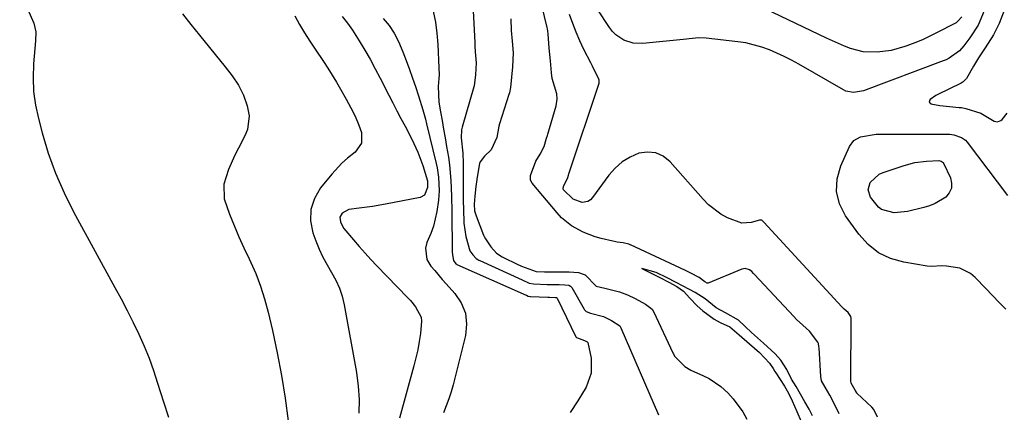
# Model space of a CAD drawing. Units: inches. Extents: x 1836216 to 1841548, y 458070 to 463404.
# Drawn here: x 1839870 to 1840173, y 460225 to 460346 of the extents above; entities that cross this region are included whole.
import ezdxf

# ---------------------------------------------------------------- set-up
doc = ezdxf.new("R2010")
doc.units = ezdxf.units.IN
doc.header["$MEASUREMENT"] = 0
for name, color, linetype in [('1', 7, 'Continuous'), ('7', 7, 'Continuous'), ('8', 7, 'Continuous')]:
    doc.layers.add(name, color=color, linetype=linetype)

msp = doc.modelspace()

# ---------------------------------------------------------------- linework, layer by layer
at = {"layer": '1', "color": 18}
for points in [[(1840008.54, 460364.19, 1786), (1840009.86, 460338.87, 1786), (1840009.87, 460338.58, 1786), (1840009.91, 460337.7, 1786), (1840010, 460335.94, 1786), (1840010.28, 460332.59, 1786), (1840010.07, 460328.93, 1786), (1840009.63, 460325.56, 1786), (1840009.55, 460325.24, 1786), (1840005.98, 460312.78, 1786), (1840005.8, 460311.99, 1786), (1840005.67, 460309.56, 1786), (1840006.17, 460304.84, 1786), (1840006.3, 460301.74, 1786), (1840006.26, 460294.91, 1786), (1840006.29, 460290.12, 1786), (1840006.36, 460287.73, 1786), (1840006.53, 460283.3, 1786), (1840007.06, 460279.25, 1786), (1840008.36, 460274.85, 1786), (1840009.23, 460273.61, 1786), (1840010.24, 460272.5, 1786), (1840010.84, 460272.1, 1786), (1840011.11, 460271.96, 1786), (1840011.38, 460271.82, 1786), (1840024.47, 460265.85, 1786), (1840026.58, 460264.91, 1786), (1840027.89, 460264.63, 1786), (1840032.11, 460264.43, 1786), (1840035.8, 460264.43, 1786), (1840037.57, 460264.4, 1786), (1840038.83, 460264.25, 1786), (1840039.34, 460263.98, 1786), (1840039.72, 460263.54, 1786), (1840043.5, 460256.91, 1786), (1840043.64, 460256.69, 1786), (1840044.19, 460256.12, 1786), (1840045.5, 460255.68, 1786), (1840049.51, 460254.63, 1786), (1840051.97, 460253.43, 1786), (1840054.52, 460251.76, 1786), (1840054.75, 460251.39, 1786), (1840054.85, 460251.19, 1786), (1840066.4, 460224.42, 1786)], [(1840122.05, 460224.66, 1784), (1840120.2, 460228.48, 1784), (1840119.13, 460230.45, 1784), (1840117.72, 460232.86, 1784), (1840116.63, 460234.89, 1784), (1840116.36, 460236.18, 1784), (1840115.86, 460244.96, 1784), (1840115.81, 460245.4, 1784), (1840115.65, 460246.28, 1784), (1840115.53, 460246.71, 1784), (1840115.51, 460246.77, 1784), (1840112.87, 460250.16, 1784), (1840110.87, 460251.91, 1784), (1840108.88, 460253.74, 1784), (1840108.04, 460254.61, 1784), (1840095.98, 460267.54, 1784), (1840095.69, 460267.84, 1784), (1840095.12, 460268.43, 1784), (1840094.49, 460269, 1784), (1840093.12, 460269.42, 1784), (1840092.05, 460269.21, 1784), (1840081.7, 460264.92, 1784), (1840081.6, 460264.89, 1784), (1840081.41, 460264.89, 1784), (1840080.73, 460265.32, 1784), (1840078.92, 460266.62, 1784), (1840076.41, 460267.96, 1784), (1840074.96, 460268.68, 1784), (1840074.75, 460268.78, 1784), (1840057.79, 460276.65, 1784), (1840057.66, 460276.7, 1784), (1840057.24, 460276.87, 1784), (1840055.58, 460277.27, 1784), (1840053.66, 460277.52, 1784), (1840052.88, 460277.64, 1784), (1840052.38, 460277.75, 1784), (1840048.78, 460278.59, 1784), (1840046.89, 460279.12, 1784), (1840043.23, 460280.5, 1784), (1840039.64, 460282.46, 1784), (1840036.55, 460284.98, 1784), (1840035.18, 460286.45, 1784), (1840027.56, 460295.66, 1784), (1840027.06, 460296.58, 1784), (1840026.97, 460297.97, 1784), (1840028.63, 460302.33, 1784), (1840029.99, 460304.56, 1784), (1840031.21, 460306.92, 1784), (1840031.97, 460309.43, 1784), (1840032.21, 460310.28, 1784), (1840032.34, 460310.71, 1784), (1840034.93, 460319.35, 1784), (1840035.26, 460321.47, 1784), (1840035.11, 460323.06, 1784), (1840033.72, 460327.75, 1784), (1840033.47, 460329.58, 1784), (1840033.15, 460333.24, 1784), (1840032.78, 460337.12, 1784), (1840032.48, 460341.48, 1784), (1840032.35, 460342.32, 1784), (1840032.2, 460343.07, 1784), (1840032.12, 460343.45, 1784), (1840029.83, 460353.31, 1784)], [(1839997.06, 460348.52, 1788), (1839997.72, 460345.14, 1788), (1839998.16, 460341.71, 1788), (1839998.45, 460338.26, 1788), (1839998.83, 460331.08, 1788), (1839998.92, 460328.87, 1788), (1839998.8, 460327.78, 1788), (1839998.61, 460325.35, 1788), (1839998.82, 460320.53, 1788), (1839999.32, 460317.57, 1788), (1839999.78, 460314.89, 1788), (1840000.25, 460312.21, 1788), (1840000.72, 460309.54, 1788), (1840001.2, 460306.86, 1788), (1840001.75, 460303.57, 1788), (1840002.07, 460301.2, 1788), (1840002.47, 460296.44, 1788), (1840002.67, 460291.65, 1788), (1840002.77, 460286.87, 1788), (1840002.91, 460274.55, 1788), (1840002.97, 460273.6, 1788), (1840003.29, 460271.81, 1788), (1840003.99, 460270.84, 1788), (1840004.19, 460270.71, 1788), (1840004.37, 460270.62, 1788), (1840025.66, 460261.2, 1788), (1840025.74, 460261.16, 1788), (1840026.34, 460260.89, 1788), (1840026.95, 460260.73, 1788), (1840027.03, 460260.73, 1788), (1840032.39, 460260.54, 1788), (1840032.48, 460260.54, 1788), (1840032.86, 460260.53, 1788), (1840034.73, 460260.51, 1788), (1840035.03, 460260.45, 1788), (1840035.13, 460260.39, 1788), (1840035.21, 460260.3, 1788), (1840035.24, 460260.25, 1788), (1840040.94, 460248.42, 1788), (1840041.16, 460248.14, 1788), (1840043.67, 460247.27, 1788), (1840044.46, 460246.83, 1788), (1840044.65, 460246.6, 1788), (1840045.66, 460241.82, 1788), (1840045.74, 460237.19, 1788), (1840044.12, 460232.85, 1788), (1840041.57, 460228.65, 1788), (1840039.22, 460225.13, 1788)], [(1840166.72, 460348.6, 1788), (1840164.8, 460344.2, 1788), (1840162.23, 460340.3, 1788), (1840160.41, 460337.85, 1788), (1840159.1, 460336.34, 1788), (1840155.88, 460334.01, 1788), (1840154.98, 460333.57, 1788), (1840154.06, 460333.19, 1788), (1840129.5, 460324.05, 1788), (1840126.41, 460323.49, 1788), (1840124.14, 460323.93, 1788), (1840123.43, 460324.26, 1788), (1840109.6, 460332.18, 1788), (1840107.39, 460333.38, 1788), (1840105.15, 460334.54, 1788), (1840102.87, 460335.6, 1788), (1840100.56, 460336.6, 1788), (1840098.2, 460337.46, 1788), (1840093.36, 460338.71, 1788), (1840090.87, 460339.1, 1788), (1840081.07, 460340.22, 1788), (1840078.82, 460340.29, 1788), (1840075.83, 460340.01, 1788), (1840075.08, 460339.93, 1788), (1840061.58, 460338.56, 1788), (1840058.62, 460338.67, 1788), (1840055.8, 460339.58, 1788), (1840053.31, 460341.22, 1788), (1840052.28, 460342.28, 1788), (1840051.35, 460343.45, 1788), (1840047.53, 460349.21, 1788)], [(1840159.78, 460346.75, 1790), (1840158.62, 460345.38, 1790), (1840158.02, 460344.93, 1790), (1840157.69, 460344.73, 1790), (1840152.26, 460341.9, 1790), (1840149.98, 460340.77, 1790), (1840147.66, 460339.7, 1790), (1840145.31, 460338.73, 1790), (1840142.92, 460337.82, 1790), (1840142.23, 460337.58, 1790), (1840138.05, 460336.42, 1790), (1840133.74, 460335.86, 1790), (1840129.44, 460336.03, 1790), (1840125.58, 460337.04, 1790), (1840123.69, 460337.78, 1790), (1840119.96, 460339.37, 1790), (1840118.12, 460340.23, 1790), (1840099.27, 460349.23, 1790)], [(1840172.84, 460348.73, 1786), (1840171.35, 460344.74, 1786), (1840169.57, 460341.22, 1786), (1840166.99, 460337.17, 1786), (1840164.94, 460334.1, 1786), (1840163.41, 460331.61, 1786), (1840161.27, 460327.82, 1786), (1840160.27, 460326.74, 1786), (1840159.65, 460326.36, 1786), (1840152.39, 460322.85, 1786), (1840151.77, 460322.53, 1786), (1840150.03, 460321.38, 1786), (1840149.81, 460321, 1786), (1840149.75, 460320.65, 1786), (1840149.92, 460320.35, 1786), (1840150.25, 460320.07, 1786), (1840150.29, 460320.05, 1786), (1840153.09, 460319.46, 1786), (1840158.97, 460318.91, 1786), (1840159.67, 460318.83, 1786), (1840161.07, 460318.61, 1786), (1840165.71, 460317.14, 1786), (1840169.82, 460314.65, 1786), (1840170.81, 460314.51, 1786), (1840171.82, 460314.85, 1786), (1840172.27, 460315.14, 1786), (1840173.8, 460317.18, 1786)], [(1839969.04, 460346.86, 1792), (1839970.7, 460344.83, 1792), (1839972.21, 460342.7, 1792), (1839974.31, 460339.38, 1792), (1839975.97, 460336.54, 1792), (1839977.6, 460333.69, 1792), (1839979.17, 460330.81, 1792), (1839980.7, 460327.9, 1792), (1839983.38, 460322.71, 1792), (1839984.62, 460320.31, 1792), (1839985.87, 460317.9, 1792), (1839987.13, 460315.5, 1792), (1839988.39, 460313.1, 1792), (1839990.45, 460309.19, 1792), (1839992.34, 460305.19, 1792), (1839993.9, 460301.04, 1792), (1839995.31, 460296.31, 1792), (1839995.33, 460294.32, 1792), (1839994.35, 460291.92, 1792), (1839993.05, 460291.24, 1792), (1839982.36, 460289.15, 1792), (1839978.34, 460288.46, 1792), (1839974.29, 460287.96, 1792), (1839971.07, 460287.55, 1792), (1839969.02, 460286.35, 1792), (1839968.36, 460285.13, 1792), (1839968.47, 460283.76, 1792), (1839969.14, 460282.36, 1792), (1839969.57, 460281.71, 1792), (1839972.51, 460278.17, 1792), (1839974.27, 460276.13, 1792), (1839976.06, 460274.11, 1792), (1839977.89, 460272.13, 1792), (1839979.74, 460270.18, 1792), (1839989.19, 460260.44, 1792), (1839990.04, 460259.51, 1792), (1839991.63, 460257.57, 1792), (1839993.33, 460254.37, 1792), (1839993.48, 460253.19, 1792), (1839993.13, 460249.41, 1792), (1839992.76, 460246.89, 1792), (1839992.31, 460244.39, 1792), (1839991.75, 460241.9, 1792), (1839991.13, 460239.43, 1792), (1839986.7, 460223.39, 1792)], [(1839981.7, 460346.19, 1790), (1839983.55, 460344.06, 1790), (1839985.08, 460341.69, 1790), (1839986.38, 460339.16, 1790), (1839987.72, 460335.96, 1790), (1839988.77, 460333.29, 1790), (1839989.76, 460330.6, 1790), (1839990.7, 460327.89, 1790), (1839991.56, 460325.29, 1790), (1839992.5, 460322.44, 1790), (1839993.87, 460318.15, 1790), (1839994.68, 460315.26, 1790), (1839995.04, 460313.81, 1790), (1839997.94, 460301.71, 1790), (1839998.24, 460300.31, 1790), (1839998.7, 460297.49, 1790), (1839998.94, 460293.23, 1790), (1839998.68, 460290.4, 1790), (1839998.15, 460286.93, 1790), (1839997.1, 460282.35, 1790), (1839996.31, 460280.14, 1790), (1839995.13, 460277.42, 1790), (1839994.65, 460275.6, 1790), (1839995.08, 460272.16, 1790), (1839996.35, 460270.11, 1790), (1839997.51, 460268.74, 1790), (1839999.86, 460266.03, 1790), (1840001.05, 460264.7, 1790), (1840003.73, 460261.74, 1790), (1840005.68, 460258.79, 1790), (1840006.97, 460255.67, 1790), (1840007.3, 460252.31, 1790), (1840006.98, 460248.79, 1790), (1840003.2, 460233.65, 1790), (1840002.58, 460231.44, 1790), (1840001.89, 460229.27, 1790), (1840000.19, 460225.03, 1790)], [(1840020.92, 460346.16, 1784), (1840021.08, 460342.57, 1784), (1840021.33, 460339.24, 1784), (1840021.63, 460335.69, 1784), (1840021.48, 460331.42, 1784), (1840021.17, 460328.25, 1784), (1840020.87, 460325.06, 1784), (1840020.52, 460323.41, 1784), (1840020.36, 460322.87, 1784), (1840017.48, 460313.86, 1784), (1840017.26, 460313.09, 1784), (1840016.63, 460309.66, 1784), (1840014.9, 460305.88, 1784), (1840012.81, 460303.9, 1784), (1840011.5, 460302.21, 1784), (1840011.33, 460301.7, 1784), (1840010.59, 460297.48, 1784), (1840010.15, 460294.55, 1784), (1840009.86, 460291.6, 1784), (1840009.69, 460289.17, 1784), (1840009.81, 460287.07, 1784), (1840010.24, 460285.55, 1784), (1840012.58, 460279.62, 1784), (1840012.74, 460279.23, 1784), (1840013.12, 460278.48, 1784), (1840014.79, 460276.03, 1784), (1840016.58, 460274.05, 1784), (1840018.24, 460273, 1784), (1840023.28, 460270.52, 1784), (1840023.61, 460270.36, 1784), (1840024.28, 460270.05, 1784), (1840028.74, 460268.45, 1784), (1840031.37, 460268.32, 1784), (1840033.87, 460268.32, 1784), (1840037.58, 460268.32, 1784), (1840038.88, 460268.32, 1784), (1840041.81, 460268.18, 1784), (1840043.89, 460267.42, 1784), (1840047.18, 460264, 1784), (1840049.88, 460263.31, 1784), (1840054.46, 460262.21, 1784), (1840056.87, 460261.3, 1784), (1840059.27, 460260.11, 1784), (1840062.4, 460258.45, 1784), (1840064.43, 460256.87, 1784), (1840065.01, 460255.92, 1784), (1840070.8, 460243.5, 1784), (1840070.99, 460243.12, 1784), (1840071.4, 460242.39, 1784), (1840074.52, 460239.21, 1784), (1840076.34, 460238.15, 1784), (1840076.61, 460238.02, 1784), (1840080.11, 460236.51, 1784), (1840082.06, 460235.53, 1784), (1840085.65, 460233.1, 1784), (1840087.75, 460231.19, 1784), (1840089.44, 460229.33, 1784), (1840092.36, 460225.28, 1784), (1840093.58, 460223.08, 1784)], [(1840133.85, 460223.64, 1786), (1840132.7, 460226.08, 1786), (1840132.1, 460226.77, 1786), (1840127.51, 460231.1, 1786), (1840127.45, 460231.16, 1786), (1840126.94, 460232, 1786), (1840125.77, 460234.13, 1786), (1840125.59, 460234.71, 1786), (1840125.59, 460234.81, 1786), (1840125.74, 460253.96, 1786), (1840125.73, 460254.13, 1786), (1840125.65, 460254.64, 1786), (1840125.64, 460254.67, 1786), (1840124.77, 460255.85, 1786), (1840123.6, 460256.88, 1786), (1840122.96, 460257.5, 1786), (1840122.86, 460257.61, 1786), (1840098.86, 460283.64, 1786), (1840098.77, 460283.74, 1786), (1840098.48, 460284.03, 1786), (1840098.27, 460284.19, 1786), (1840097.91, 460284.25, 1786), (1840097.54, 460284.21, 1786), (1840094.91, 460283.53, 1786), (1840092.09, 460283.32, 1786), (1840087.7, 460284.92, 1786), (1840085.62, 460286.1, 1786), (1840081.86, 460288.98, 1786), (1840080.18, 460290.68, 1786), (1840070.05, 460302.2, 1786), (1840067.9, 460303.88, 1786), (1840065.6, 460304.97, 1786), (1840063.06, 460305.19, 1786), (1840060.36, 460304.82, 1786), (1840057.68, 460303.64, 1786), (1840055.21, 460302.16, 1786), (1840053.06, 460300.25, 1786), (1840051.12, 460298.05, 1786), (1840046.13, 460291.17, 1786), (1840045.46, 460290.5, 1786), (1840044.7, 460290, 1786), (1840042.88, 460289.67, 1786), (1840040.16, 460290.68, 1786), (1840037.19, 460293.59, 1786), (1840037.05, 460293.9, 1786), (1840037.16, 460294.6, 1786), (1840038.5, 460297.35, 1786), (1840038.71, 460298.04, 1786), (1840038.84, 460298.46, 1786), (1840048.11, 460326.32, 1786), (1840048.19, 460326.64, 1786), (1840048.2, 460327.31, 1786), (1840048.09, 460327.63, 1786), (1840046.12, 460331.57, 1786), (1840045.58, 460332.63, 1786), (1840043.47, 460336.75, 1786), (1840042.21, 460339.37, 1786), (1840041.04, 460342.03, 1786), (1840040, 460344.73, 1786), (1840039.04, 460347.48, 1786)], [(1840113.88, 460224.05, 1782), (1840112.82, 460226.15, 1782), (1840111.52, 460228.43, 1782), (1840110.16, 460230.75, 1782), (1840108.76, 460233.08, 1782), (1840107.42, 460235.38, 1782), (1840105.95, 460238.38, 1782), (1840104.1, 460241.24, 1782), (1840102.39, 460243.14, 1782), (1840098.76, 460246.41, 1782), (1840095.02, 460249.74, 1782), (1840093.12, 460251.56, 1782), (1840091.1, 460253.51, 1782), (1840087.05, 460255.78, 1782), (1840084.19, 460257.33, 1782), (1840080.78, 460260.04, 1782), (1840077.69, 460261.96, 1782), (1840073.98, 460263.94, 1782), (1840071.64, 460265.17, 1782), (1840069.14, 460266.47, 1782), (1840065.66, 460268.12, 1782), (1840061.33, 460269.38, 1782), (1840061.24, 460269.37, 1782), (1840064.81, 460267.66, 1782), (1840066.88, 460266.62, 1782), (1840069.64, 460265.19, 1782), (1840072.1, 460263.84, 1782), (1840074.12, 460262.43, 1782), (1840076.12, 460260.31, 1782), (1840078.37, 460257.93, 1782), (1840080.09, 460256.4, 1782), (1840083.52, 460253.77, 1782), (1840085.41, 460252.81, 1782), (1840088.38, 460251.43, 1782), (1840091.3, 460248.98, 1782), (1840094.45, 460246.18, 1782), (1840097.47, 460243.54, 1782), (1840100.55, 460240.3, 1782), (1840101.73, 460238.62, 1782), (1840102.29, 460237.76, 1782), (1840102.57, 460237.33, 1782), (1840105.17, 460233.18, 1782), (1840106.46, 460231.02, 1782), (1840107.6, 460228.73, 1782), (1840109.03, 460225.41, 1782), (1840110.32, 460222.31, 1782)]]:
    msp.add_polyline3d(points, dxfattribs=at)
at = {"layer": '7', "color": 18}
for points in [[(1839869.74, 460354.68, 1798), (1839874.11, 460344.85, 1798), (1839874.72, 460342.17, 1798), (1839874.65, 460339.38, 1798), (1839874.04, 460332.26, 1798), (1839873.9, 460328.03, 1798), (1839874.04, 460323.81, 1798), (1839874.62, 460319.64, 1798), (1839875.49, 460315.49, 1798), (1839876.66, 460311.05, 1798), (1839878.56, 460304.79, 1798), (1839880.75, 460298.64, 1798), (1839883.39, 460292.68, 1798), (1839886.33, 460286.83, 1798), (1839899.08, 460263.58, 1798), (1839900.99, 460260.02, 1798), (1839902.85, 460256.44, 1798), (1839904.64, 460252.83, 1798), (1839906.39, 460249.2, 1798), (1839908.03, 460245.51, 1798), (1839909.56, 460241.79, 1798), (1839910.94, 460238.01, 1798), (1839912.21, 460234.18, 1798), (1839913.99, 460228.44, 1798), (1839915.51, 460223.69, 1798)], [(1839919.84, 460347.72, 1796), (1839922.43, 460344.38, 1796), (1839925.08, 460341.08, 1796), (1839933.05, 460331.36, 1796), (1839935.16, 460328.61, 1796), (1839937.08, 460325.72, 1796), (1839938.68, 460322.67, 1796), (1839939.81, 460319.41, 1796), (1839940.39, 460316.29, 1796), (1839939.9, 460312.14, 1796), (1839939.09, 460310.14, 1796), (1839937.06, 460306.42, 1796), (1839935.96, 460304.26, 1796), (1839933.99, 460299.84, 1796), (1839932.59, 460295.29, 1796), (1839932.7, 460290.75, 1796), (1839934.31, 460286.05, 1796), (1839935.75, 460282.6, 1796), (1839937.23, 460279.16, 1796), (1839938.78, 460275.76, 1796), (1839940.37, 460272.37, 1796), (1839942.41, 460267.81, 1796), (1839943.92, 460263.96, 1796), (1839945.16, 460260.01, 1796), (1839946.24, 460255.99, 1796), (1839947.55, 460250.34, 1796), (1839949.04, 460243.44, 1796), (1839950.37, 460236.51, 1796), (1839951.47, 460229.53, 1796), (1839952.41, 460222.54, 1796)], [(1839954.44, 460347.05, 1794), (1839955.93, 460344.44, 1794), (1839957.47, 460341.85, 1794), (1839959.08, 460339.31, 1794), (1839960.72, 460336.79, 1794), (1839963.24, 460333.05, 1794), (1839964.62, 460330.95, 1794), (1839965.96, 460328.83, 1794), (1839967.24, 460326.67, 1794), (1839968.49, 460324.49, 1794), (1839970.22, 460321.39, 1794), (1839971.65, 460318.8, 1794), (1839973.03, 460316.18, 1794), (1839974.2, 460313.48, 1794), (1839974.99, 460311.19, 1794), (1839975.01, 460307.87, 1794), (1839973.08, 460305.17, 1794), (1839970.68, 460303.29, 1794), (1839968.96, 460301.77, 1794), (1839965.83, 460298.39, 1794), (1839962.34, 460294.13, 1794), (1839960.48, 460290.89, 1794), (1839959.35, 460287.53, 1794), (1839959.33, 460283.99, 1794), (1839960.04, 460280.33, 1794), (1839960.95, 460277.88, 1794), (1839961.97, 460275.36, 1794), (1839963.09, 460272.9, 1794), (1839964.37, 460270.51, 1794), (1839965.75, 460268.17, 1794), (1839967.05, 460265.81, 1794), (1839968.17, 460263.38, 1794), (1839968.99, 460260.83, 1794), (1839969.63, 460258.21, 1794), (1839973.42, 460237.41, 1794), (1839973.98, 460233.24, 1794), (1839974.27, 460229.07, 1794), (1839974.18, 460224.89, 1794)], [(1840173.39, 460256.87, 1788), (1840171.31, 460258.98, 1788), (1840169.24, 460261.09, 1788), (1840167.18, 460263.22, 1788), (1840163.91, 460266.64, 1788), (1840162.49, 460267.85, 1788), (1840159.23, 460269.46, 1788), (1840155.08, 460270.13, 1788), (1840153.58, 460270.21, 1788), (1840150.58, 460269.97, 1788), (1840149.09, 460270.11, 1788), (1840141.91, 460271.31, 1788), (1840137.86, 460272.5, 1788), (1840134.16, 460274.23, 1788), (1840130.96, 460276.79, 1788), (1840128.1, 460279.89, 1788), (1840124.01, 460285.57, 1788), (1840122.19, 460289.28, 1788), (1840121.19, 460293.07, 1788), (1840121.44, 460296.98, 1788), (1840122.53, 460300.97, 1788), (1840125.23, 460306.84, 1788), (1840126.61, 460308.72, 1788), (1840128.62, 460309.89, 1788), (1840133.46, 460310.68, 1788), (1840155.68, 460310.65, 1788), (1840156.1, 460310.64, 1788), (1840157.35, 460310.49, 1788), (1840159.7, 460309.7, 1788), (1840160.92, 460308.82, 1788), (1840161.42, 460308.25, 1788), (1840173.92, 460291.83, 1788)]]:
    msp.add_polyline3d(points, dxfattribs=at)
at = {"layer": '8', "color": 18}
msp.add_polyline3d([(1840154.09, 460301.99, 1790), (1840154.15, 460301.9, 1790), (1840154.21, 460301.79, 1790), (1840156.3, 460297.21, 1790), (1840156.66, 460295.57, 1790), (1840156.6, 460294.03, 1790), (1840155.94, 460292.64, 1790), (1840154.86, 460291.35, 1790), (1840151.64, 460289.37, 1790), (1840149.9, 460288.66, 1790), (1840148.08, 460288.1, 1790), (1840143.06, 460286.91, 1790), (1840138.97, 460286.52, 1790), (1840135.13, 460287.48, 1790), (1840134.12, 460288.27, 1790), (1840131.69, 460291.35, 1790), (1840130.94, 460293.56, 1790), (1840131.58, 460295.8, 1790), (1840134.41, 460298.38, 1790), (1840135.6, 460298.92, 1790), (1840141.73, 460300.98, 1790), (1840143.51, 460301.5, 1790), (1840145.31, 460301.92, 1790), (1840148.98, 460302.38, 1790), (1840152.7, 460302.57, 1790), (1840153.48, 460302.39, 1790), (1840154.09, 460301.99, 1790)], dxfattribs=at)

doc.saveas('drawing.dxf')
